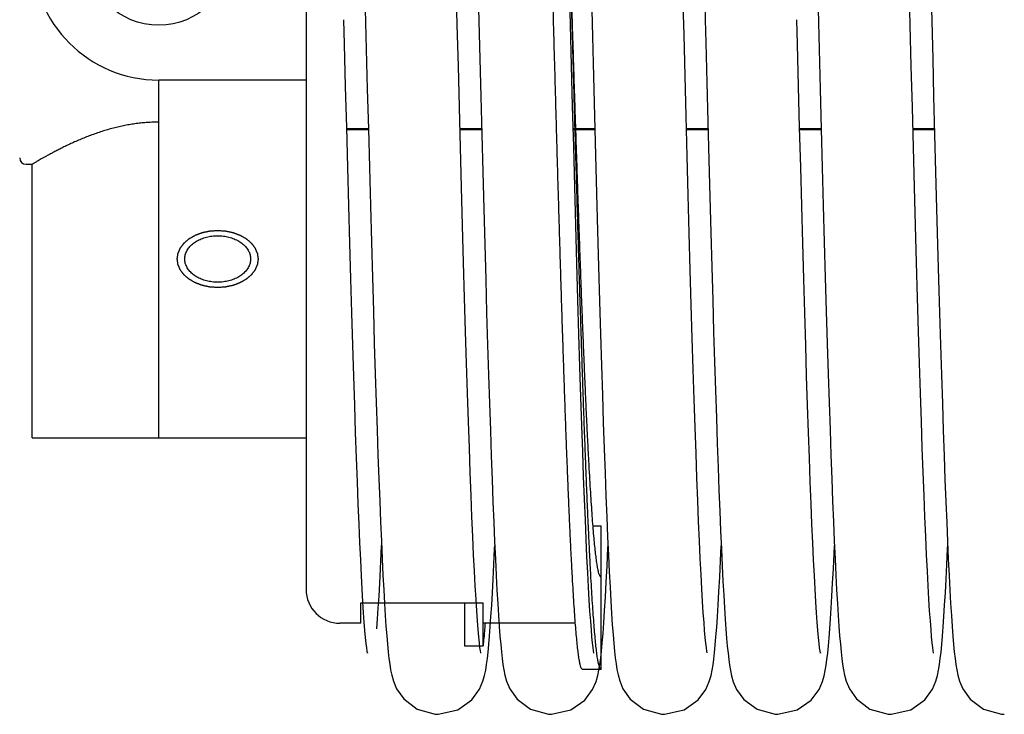
# Model space of a CAD drawing. Units: millimetres. Extents: x 63981 to 303970, y -19131 to 15677.
# Drawn here: x 68015 to 68132, y -6111 to -6029 of the extents above; entities that cross this region are included whole.
import ezdxf

# ---------------------------------------------------------------- set-up
doc = ezdxf.new("R2010")
doc.units = ezdxf.units.MM
doc.header["$LTSCALE"] = 46.255
doc.layers.get('0').update_dxf_attribs({"linetype": 'CONTINUOUS'})
doc.layers.add('FF_6_00_NEW_VIEW_1_BL270', color=7, linetype='CONTINUOUS')

msp = doc.modelspace()

# ---------------------------------------------------------------- linework, layer by layer
at = {"color": 9, "linetype": 'Continuous'}
for p, q in [((68053.5416, -6041.9218), (68056.1058, -6041.9218)), ((68066.9818, -6041.9218), (68069.5459, -6041.9218)), ((68080.4218, -6041.9218), (68082.986, -6041.9218)), ((68093.8618, -6041.9218), (68096.4259, -6041.9218)), ((68107.3016, -6041.9218), (68109.8658, -6041.9218)), ((68120.7418, -6041.9218), (68123.3059, -6041.9218))]:
    msp.add_line(p, q, dxfattribs=at)
at = {"color": 7, "linetype": 'Continuous'}
for p, q in [((68053.5445, -6042.0326), (68056.1087, -6042.0326)), ((68066.9847, -6042.0326), (68069.5488, -6042.0326)), ((68080.4247, -6042.0326), (68082.9889, -6042.0326)), ((68093.8647, -6042.0326), (68096.4288, -6042.0326)), ((68107.3045, -6042.0326), (68109.8687, -6042.0326)), ((68120.7447, -6042.0326), (68123.3088, -6042.0326))]:
    msp.add_line(p, q, dxfattribs=at)
for points in [[(68069.4409, -6104.1896), (68069.4373, -6104.1661), (68069.3988, -6103.9318), (68069.3439, -6103.5278), (68069.2797, -6102.9687), (68069.2092, -6102.2597), (68069.1341, -6101.3973), (68069.0547, -6100.3736), (68068.9714, -6099.1777), (68068.8843, -6097.7978), (68068.7938, -6096.2281), (68068.7004, -6094.4659), (68068.6046, -6092.5109), (68068.5066, -6090.3649), (68068.4067, -6088.0285), (68068.305, -6085.4974), (68068.2012, -6082.7673), (68068.0953, -6079.834), (68067.9873, -6076.6935), (68067.877, -6073.3427), (68067.7643, -6069.7788), (68067.6492, -6066), (68067.5316, -6062.0057), (68067.4116, -6057.8045), (68067.2895, -6053.4165), (68067.1658, -6048.8659), (68067.041, -6044.1795), (68066.9153, -6039.3865), (68066.7893, -6034.5179), (68066.6632, -6029.606), (68066.5376, -6024.6833)], [(68123.2009, -6104.1896), (68123.1973, -6104.1661), (68123.1588, -6103.9318), (68123.1039, -6103.5278), (68123.0397, -6102.9687), (68122.9692, -6102.2597), (68122.8941, -6101.3973), (68122.8147, -6100.3736), (68122.7314, -6099.1777), (68122.6443, -6097.7978), (68122.5538, -6096.2281), (68122.4604, -6094.4659), (68122.3646, -6092.5109), (68122.2666, -6090.3649), (68122.1667, -6088.0285), (68122.065, -6085.4974), (68121.9612, -6082.7673), (68121.8553, -6079.834), (68121.7473, -6076.6935), (68121.637, -6073.3427), (68121.5243, -6069.7788), (68121.4092, -6066), (68121.2916, -6062.0057), (68121.1716, -6057.8045), (68121.0495, -6053.4165), (68120.9258, -6048.8659), (68120.801, -6044.1795), (68120.6753, -6039.3865), (68120.5493, -6034.5179), (68120.4232, -6029.606), (68120.2976, -6024.6833)], [(68069.1035, -6024.7401), (68069.2159, -6029.1474), (68069.3304, -6033.6141), (68069.4464, -6038.1098), (68069.5636, -6042.5996), (68069.6812, -6047.0488), (68069.7989, -6051.4238), (68069.9162, -6055.6925), (68070.0324, -6059.8251), (68070.147, -6063.7941), (68070.2597, -6067.5771), (68070.3702, -6071.1659), (68070.4786, -6074.5602), (68070.5849, -6077.7609), (68070.6894, -6080.7697), (68070.7919, -6083.5889), (68070.8927, -6086.2218), (68070.9917, -6088.6719), (68071.0891, -6090.9434), (68071.1849, -6093.0409), (68071.2792, -6094.9676), (68071.3719, -6096.7258), (68071.4629, -6098.3193), (68071.5524, -6099.7529), (68071.6403, -6101.0333)], [(68082.8805, -6104.1881), (68082.8778, -6104.1689), (68082.8399, -6103.9393), (68082.7855, -6103.54), (68082.7214, -6102.9849), (68082.651, -6102.2786), (68082.5759, -6101.4196), (68082.4969, -6100.4035), (68082.4145, -6099.2245), (68082.329, -6097.8758), (68082.2406, -6096.3514), (68082.1496, -6094.6454), (68082.056, -6092.7525), (68081.96, -6090.668), (68081.8617, -6088.3879), (68081.7611, -6085.9083), (68081.6581, -6083.2217), (68081.5524, -6080.3176), (68081.4439, -6077.1852), (68081.3322, -6073.8136), (68081.2172, -6070.192), (68081.0988, -6066.3208), (68080.9778, -6062.219), (68080.8546, -6057.9116), (68080.7298, -6053.4277), (68080.6041, -6048.8004), (68080.478, -6044.0655), (68080.3521, -6039.2614), (68080.2269, -6034.4279), (68080.1032, -6029.6055), (68079.9814, -6024.8316)], [(68122.8635, -6024.7401), (68122.9759, -6029.1474), (68123.0904, -6033.6141), (68123.2064, -6038.1098), (68123.3236, -6042.5996), (68123.4412, -6047.0488), (68123.5589, -6051.4238), (68123.6762, -6055.6925), (68123.7924, -6059.8251), (68123.907, -6063.7941), (68124.0197, -6067.5771), (68124.1302, -6071.1659), (68124.2386, -6074.5602), (68124.3449, -6077.7609), (68124.4494, -6080.7697), (68124.5519, -6083.5889), (68124.6527, -6086.2218), (68124.7517, -6088.6719), (68124.8491, -6090.9434), (68124.9449, -6093.0409), (68125.0392, -6094.9676), (68125.1319, -6096.7258), (68125.2229, -6098.3193), (68125.3124, -6099.7529), (68125.4003, -6101.0333)], [(68082.5818, -6026.2415), (68082.703, -6030.9893), (68082.8249, -6035.7304), (68082.9469, -6040.4352), (68083.0688, -6045.0735), (68083.1901, -6049.6166), (68083.3104, -6054.0369), (68083.4294, -6058.3093), (68083.5467, -6062.4109), (68083.6619, -6066.3218), (68083.7747, -6070.0288), (68083.8852, -6073.5309), (68083.9935, -6076.8302), (68084.0997, -6079.9291), (68084.2039, -6082.8314), (68084.3061, -6085.5409), (68084.4065, -6088.0622), (68084.5052, -6090.4003), (68084.6024, -6092.5604), (68084.698, -6094.5473), (68084.7922, -6096.3636), (68084.8848, -6098.012), (68084.9758, -6099.4971), (68085.0653, -6100.8247), (68085.1535, -6102.0027)], [(68096.3193, -6104.1834), (68096.3189, -6104.1749), (68096.2825, -6103.9561), (68096.2293, -6103.5708), (68096.1668, -6103.0347), (68096.0982, -6102.3553), (68096.0251, -6101.5304), (68095.9479, -6100.5519), (68095.8668, -6099.4077), (68095.7816, -6098.083), (68095.6927, -6096.5667), (68095.6005, -6094.8559), (68095.5055, -6092.951), (68095.4084, -6090.8546), (68095.3091, -6088.565), (68095.2078, -6086.0778), (68095.1043, -6083.3884), (68094.9986, -6080.4928), (68094.8907, -6077.3877), (68094.7805, -6074.0704), (68094.668, -6070.5388), (68094.553, -6066.7922), (68094.4356, -6062.8318), (68094.316, -6058.6697), (68094.1946, -6054.3262), (68094.0717, -6049.8247), (68093.9477, -6045.1912), (68093.8231, -6040.4537), (68093.6983, -6035.6421), (68093.5735, -6030.7876), (68093.4491, -6025.9209)], [(68055.7395, -6027.7204), (68055.8615, -6032.489), (68055.9838, -6037.2348), (68056.1059, -6041.9275), (68056.2276, -6046.5372), (68056.3484, -6051.0357), (68056.468, -6055.3967), (68056.5858, -6059.596), (68056.7017, -6063.6124), (68056.8152, -6067.4296), (68056.9264, -6071.0447), (68057.0353, -6074.4589), (68057.142, -6077.6745), (68057.2467, -6080.6944), (68057.3494, -6083.5223), (68057.4503, -6086.1624), (68057.5495, -6088.6192), (68057.647, -6090.8976), (68057.7431, -6093.0024), (68057.8376, -6094.9357), (68057.9304, -6096.6995), (68058.0216, -6098.2968), (68058.1111, -6099.7328), (68058.1989, -6101.014)], [(68096.0456, -6027.1758), (68096.0918, -6028.9847)], [(68109.4995, -6027.7204), (68109.6215, -6032.489), (68109.7438, -6037.2348), (68109.8659, -6041.9275), (68109.9876, -6046.5372), (68110.1084, -6051.0357), (68110.228, -6055.3967), (68110.3458, -6059.596), (68110.4617, -6063.6124), (68110.5752, -6067.4296), (68110.6864, -6071.0447), (68110.7953, -6074.4589), (68110.902, -6077.6745), (68111.0067, -6080.6944), (68111.1094, -6083.5223), (68111.2103, -6086.1624), (68111.3095, -6088.6192), (68111.407, -6090.8976), (68111.5031, -6093.0024), (68111.5976, -6094.9357), (68111.6904, -6096.6995), (68111.7816, -6098.2968), (68111.8711, -6099.7328), (68111.9589, -6101.014)], [(68055.9955, -6104.1686), (68056.0013, -6104.1912), (68055.9995, -6104.1781), (68055.9637, -6103.9646), (68055.9109, -6103.5831), (68055.8482, -6103.0479), (68055.779, -6102.3641), (68055.7051, -6101.5307), (68055.6274, -6100.5446), (68055.5463, -6099.401), (68055.4623, -6098.0942), (68055.3756, -6096.6181), (68055.2862, -6094.9662), (68055.1943, -6093.1322), (68055.0998, -6091.1098), (68055.003, -6088.8929), (68054.9036, -6086.4761), (68054.8019, -6083.8553), (68054.6978, -6081.0278), (68054.5914, -6077.9923), (68054.4827, -6074.7487), (68054.3718, -6071.2982), (68054.2588, -6067.6436), (68054.1437, -6063.789), (68054.0264, -6059.7401), (68053.9072, -6055.5045), (68053.786, -6051.0912), (68053.6628, -6046.5111), (68053.5378, -6041.7768), (68053.4108, -6036.9025), (68053.2821, -6031.9043), (68053.2073, -6028.9826)], [(68096.0918, -6028.9847), (68096.1606, -6031.6737), (68096.2834, -6036.4457), (68096.4044, -6041.1029), (68096.5236, -6045.6329), (68096.6411, -6050.0246), (68096.7568, -6054.2684), (68096.8707, -6058.3561), (68096.9829, -6062.2808), (68097.0934, -6066.0367), (68097.2021, -6069.6193), (68097.309, -6073.0253), (68097.4143, -6076.2524), (68097.5178, -6079.2994), (68097.6195, -6082.166), (68097.7196, -6084.8527), (68097.818, -6087.3611), (68097.9147, -6089.6935), (68098.0098, -6091.8528), (68098.1033, -6093.8418), (68098.195, -6095.663), (68098.285, -6097.3203), (68098.3732, -6098.8187), (68098.4597, -6100.1643), (68098.5446, -6101.3657)], [(68109.7555, -6104.1686), (68109.7613, -6104.1912), (68109.7595, -6104.1781), (68109.7237, -6103.9646), (68109.6709, -6103.5831), (68109.6082, -6103.0479), (68109.539, -6102.3641), (68109.4651, -6101.5307), (68109.3874, -6100.5446), (68109.3063, -6099.401), (68109.2223, -6098.0942), (68109.1356, -6096.6181), (68109.0462, -6094.9662), (68108.9543, -6093.1322), (68108.8598, -6091.1098), (68108.763, -6088.8929), (68108.6636, -6086.4761), (68108.5619, -6083.8553), (68108.4578, -6081.0278), (68108.3514, -6077.9923), (68108.2427, -6074.7487), (68108.1318, -6071.2982), (68108.0188, -6067.6436), (68107.9037, -6063.789), (68107.7864, -6059.7401), (68107.6672, -6055.5045), (68107.546, -6051.0912), (68107.4228, -6046.5111), (68107.2978, -6041.7768), (68107.1708, -6036.9025), (68107.0421, -6031.9043), (68106.9673, -6028.9826)], [(68057.1217, -6101.3262), (68057.2047, -6100.1491), (68057.2882, -6098.8518), (68057.3722, -6097.4303), (68057.4569, -6095.8811), (68057.5425, -6094.2012), (68057.629, -6092.3882), (68057.6717, -6091.4375)], [(68070.5789, -6101.0919), (68070.6635, -6099.8676), (68070.7485, -6098.5179), (68070.8342, -6097.0389), (68070.9206, -6095.4274), (68071.0079, -6093.6808), (68071.0961, -6091.7972), (68071.1118, -6091.4408)], [(68083.9609, -6101.8624), (68084.0546, -6100.5892), (68084.1493, -6099.1542), (68084.2453, -6097.5505), (68084.3426, -6095.7731), (68084.4412, -6093.8187), (68084.5411, -6091.6858), (68084.5519, -6091.4389)], [(68097.456, -6101.1319), (68097.5428, -6099.8777), (68097.6311, -6098.4745), (68097.7213, -6096.9103), (68097.8137, -6095.1732), (68097.9084, -6093.2545), (68097.9917, -6091.4419)], [(68110.8817, -6101.3262), (68110.9647, -6100.1491), (68111.0482, -6098.8518), (68111.1322, -6097.4303), (68111.2169, -6095.8811), (68111.3025, -6094.2012), (68111.389, -6092.3882), (68111.4317, -6091.4375)], [(68124.3389, -6101.0919), (68124.4235, -6099.8676), (68124.5085, -6098.5179), (68124.5942, -6097.0389), (68124.6806, -6095.4274), (68124.7679, -6093.6808), (68124.8561, -6091.7972), (68124.8718, -6091.4408)], [(68058.1989, -6101.014), (68058.2853, -6102.1504), (68058.3709, -6103.1547), (68058.4568, -6104.0404), (68058.5443, -6104.8231), (68058.6367, -6105.5226), (68058.7405, -6106.1692), (68058.8736, -6106.8186), (68059.0731, -6107.5328), (68059.447, -6108.4303), (68060.3035, -6109.6455), (68061.8803, -6110.8382), (68064.0268, -6111.4545), (68064.3917, -6111.4678)], [(68064.3917, -6111.4678), (68066.7388, -6110.92), (68068.3863, -6109.7435), (68069.3068, -6108.4868), (68069.7056, -6107.5467), (68069.9048, -6106.8397), (68070.0357, -6106.209), (68070.1407, -6105.5638), (68070.2348, -6104.858), (68070.3237, -6104.0686), (68070.4097, -6103.1851), (68070.4944, -6102.1957), (68070.5789, -6101.0919)], [(68071.6403, -6101.0333), (68071.7268, -6102.1697), (68071.8127, -6103.1738), (68071.8987, -6104.0588), (68071.9864, -6104.8401), (68072.0789, -6105.5376), (68072.1826, -6106.1807), (68072.3152, -6106.8257), (68072.5178, -6107.547), (68072.9016, -6108.4582), (68073.7744, -6109.6784), (68075.3526, -6110.8549), (68077.484, -6111.4558), (68077.8317, -6111.4678)], [(68091.2717, -6111.4678), (68093.5956, -6110.931), (68095.2433, -6109.7669), (68096.1732, -6108.5122), (68096.5778, -6107.5701), (68096.7791, -6106.864), (68096.9104, -6106.2377), (68097.0155, -6105.5995), (68097.1095, -6104.9017), (68097.1984, -6104.1195), (68097.2846, -6103.2402), (68097.3701, -6102.2487), (68097.456, -6101.1319)], [(68098.5446, -6101.3657), (68098.6285, -6102.4339), (68098.7118, -6103.3809), (68098.7957, -6104.2196), (68098.8818, -6104.965), (68098.9735, -6105.6367), (68099.0791, -6106.2708), (68099.2152, -6106.909), (68099.4202, -6107.6129), (68099.8059, -6108.5043), (68100.6841, -6109.7095), (68102.2621, -6110.8698), (68104.3875, -6111.4573), (68104.7117, -6111.4678)], [(68104.7117, -6111.4678), (68107.0164, -6110.9401), (68108.664, -6109.7863), (68109.6019, -6108.5332), (68110.0112, -6107.5896), (68110.2139, -6106.8853), (68110.3452, -6106.2658), (68110.4496, -6105.6391), (68110.5425, -6104.9576), (68110.6303, -6104.1959), (68110.7153, -6103.3415), (68110.7987, -6102.3882), (68110.8817, -6101.3262)], [(68111.9589, -6101.014), (68112.0453, -6102.1504), (68112.1309, -6103.1547), (68112.2168, -6104.0404), (68112.3043, -6104.8231), (68112.3967, -6105.5226), (68112.5005, -6106.1692), (68112.6336, -6106.8186), (68112.8331, -6107.5328), (68113.207, -6108.4303), (68114.0635, -6109.6455), (68115.6403, -6110.8382), (68117.7868, -6111.4545), (68118.1517, -6111.4678)], [(68118.1517, -6111.4678), (68120.4988, -6110.92), (68122.1463, -6109.7435), (68123.0668, -6108.4868), (68123.4656, -6107.5467), (68123.6648, -6106.8397), (68123.7957, -6106.209), (68123.9007, -6105.5638), (68123.9948, -6104.858), (68124.0837, -6104.0686), (68124.1697, -6103.1851), (68124.2544, -6102.1957), (68124.3389, -6101.0919)], [(68125.4003, -6101.0333), (68125.4868, -6102.1697), (68125.5727, -6103.1738), (68125.6587, -6104.0588), (68125.7464, -6104.8401), (68125.8389, -6105.5376), (68125.9426, -6106.1807), (68126.0752, -6106.8257), (68126.2778, -6107.547), (68126.6616, -6108.4582), (68127.5344, -6109.6784), (68129.1126, -6110.8549), (68131.244, -6111.4558), (68131.5917, -6111.4678)], [(68077.8317, -6111.4678), (68080.1504, -6110.9335), (68081.7978, -6109.7725), (68082.7288, -6108.5205), (68083.1359, -6107.5757), (68083.34, -6106.8601), (68083.4743, -6106.2162), (68083.5828, -6105.5495), (68083.6808, -6104.8089), (68083.7749, -6103.9604), (68083.8679, -6102.9828), (68083.9609, -6101.8624)], [(68085.1535, -6102.0027), (68085.2408, -6103.0426), (68085.3282, -6103.9572), (68085.417, -6104.762), (68085.5101, -6105.4769), (68085.6138, -6106.1312), (68085.7437, -6106.7764), (68085.9436, -6107.5037), (68086.3249, -6108.4262), (68087.1938, -6109.6565), (68088.7722, -6110.8444), (68090.9079, -6111.4546), (68091.2717, -6111.4678)]]:
    msp.add_lwpolyline(points, dxfattribs=at)
at = {"layer": 'FF_6_00_NEW_VIEW_1_BL270', "color": 7, "linetype": 'Continuous'}
for p, q in [((68048.7208, -5945.6488), (68048.7208, -6096.6488)), ((68048.7208, -6036.1488), (68031.2208, -6036.1488)), ((68031.2208, -6078.6488), (68031.2208, -6036.1488)), ((68015.4708, -6046.1488), (68016.2208, -6046.1488)), ((68016.2208, -6078.6488), (68016.2208, -6046.1488)), ((68016.2208, -6078.6488), (68048.7208, -6078.6488)), ((68082.7743, -6089.0921), (68083.7208, -6089.0921)), ((68083.7208, -6106.1488), (68083.7208, -6089.0921)), ((68055.2208, -6098.2202), (68069.7208, -6098.2202)), ((68055.2208, -6100.6488), (68055.2208, -6098.2202)), ((68067.5208, -6098.2202), (68067.5208, -6103.3308)), ((68069.7208, -6103.3308), (68069.7208, -6098.2202)), ((68055.2208, -6100.6488), (68052.7208, -6100.6488)), ((68080.681, -6100.6488), (68069.7208, -6100.6488)), ((68067.5208, -6103.3308), (68069.7208, -6103.3308)), ((68083.7208, -6106.1488), (68081.5208, -6106.1488))]:
    msp.add_line(p, q, dxfattribs=at)
msp.add_circle((68031.2208, -6021.1488), 8.5, dxfattribs=at)
for centre, radius, start in [((68031.2208, -6021.1488), 15, 90), ((68015.4708, -6045.3988), 0.75, 180), ((68052.7208, -6096.6488), 4, 180)]:
    msp.add_arc(centre, radius, start, 270, dxfattribs=at)
for points, start_tangent, end_tangent in [([(68081.5208, -6106.1488), (68081.4293, -6106.0829), (68081.3378, -6105.8853), (68081.2463, -6105.5563), (68081.1548, -6105.0965), (68081.0632, -6104.5065), (68080.9717, -6103.7872), (68080.8802, -6102.9399), (68080.7887, -6101.9657), (68080.6972, -6100.8662), (68080.6057, -6099.643), (68080.5142, -6098.2982), (68080.4227, -6096.8338), (68080.3312, -6095.252), (68080.2397, -6093.5553), (68080.1482, -6091.7464), (68080.0567, -6089.828), (68079.9652, -6087.8031), (68079.8737, -6085.6749), (68079.7822, -6083.4466), (68079.6907, -6081.1217), (68079.5992, -6078.7038), (68079.5077, -6076.1967), (68079.4162, -6073.6043), (68079.3247, -6070.9305), (68079.2332, -6068.1795), (68079.1417, -6065.3556), (68079.0502, -6062.4632), (68078.9587, -6059.5067), (68078.8672, -6056.4907), (68078.7757, -6053.4199), (68078.6842, -6050.2991), (68078.5927, -6047.1331), (68078.5012, -6043.9268), (68078.4097, -6040.6852), (68078.3182, -6037.4133), (68078.2266, -6034.1162), (68078.1351, -6030.799), (68078.0436, -6027.4668), (68077.9521, -6024.1248), (68077.8708, -6021.1488)], (-8.51689804, 0), (-0.23274119, 8.51371739)), ([(68083.7208, -6095.1488), (68083.6266, -6095.088), (68083.5324, -6094.9059), (68083.4383, -6094.6026), (68083.3441, -6094.1788), (68083.25, -6093.635), (68083.1558, -6092.9723), (68083.0616, -6092.1916), (68082.9675, -6091.2943), (68082.8733, -6090.2818), (68082.7792, -6089.1558), (68082.685, -6087.9181), (68082.5908, -6086.5708), (68082.4967, -6085.1161), (68082.4025, -6083.5564), (68082.3084, -6081.8942), (68082.2142, -6080.1323), (68082.12, -6078.2735), (68082.0259, -6076.3209), (68081.9317, -6074.2778), (68081.8375, -6072.1474), (68081.7434, -6069.9333), (68081.6492, -6067.6391), (68081.5551, -6065.2685), (68081.4609, -6062.8256), (68081.3667, -6060.3142), (68081.2726, -6057.7385), (68081.1784, -6055.1027), (68081.0843, -6052.4112), (68080.9901, -6049.6683), (68080.8959, -6046.8786), (68080.8018, -6044.0467), (68080.7076, -6041.1772), (68080.6135, -6038.2748), (68080.5193, -6035.3442), (68080.4251, -6032.3904), (68080.331, -6029.4181), (68080.2368, -6026.4322), (68080.1427, -6023.4377), (68080.0708, -6021.1488)], (-7.41901491, 0), (-0.23284853, 7.41535999)), ([(68083.7208, -6106.1488), (68083.6293, -6106.0829), (68083.5378, -6105.8853), (68083.4463, -6105.5563), (68083.3548, -6105.0965), (68083.2632, -6104.5065), (68083.1717, -6103.7872), (68083.0802, -6102.9399), (68082.9887, -6101.9657), (68082.8972, -6100.8662), (68082.8057, -6099.643), (68082.7142, -6098.2982), (68082.6227, -6096.8338), (68082.5312, -6095.252), (68082.4397, -6093.5553), (68082.3482, -6091.7464), (68082.2567, -6089.828), (68082.1652, -6087.8031), (68082.0737, -6085.6749), (68081.9822, -6083.4466), (68081.8907, -6081.1217), (68081.7992, -6078.7038), (68081.7077, -6076.1967), (68081.6162, -6073.6043), (68081.5247, -6070.9305), (68081.4332, -6068.1795), (68081.3417, -6065.3556), (68081.2502, -6062.4632), (68081.1587, -6059.5067), (68081.0672, -6056.4907), (68080.9757, -6053.4199), (68080.8842, -6050.2991), (68080.7927, -6047.1331), (68080.7012, -6043.9268), (68080.6097, -6040.6852), (68080.5182, -6037.4133), (68080.4266, -6034.1162), (68080.3351, -6030.799), (68080.2436, -6027.4668), (68080.1521, -6024.1248), (68080.0708, -6021.1488)], (-8.51689804, 0), (-0.23274119, 8.51371739)), ([(68031.2208, -6041.1488), (68030.558, -6041.1598), (68029.8936, -6041.1928), (68029.2275, -6041.2479), (68028.5581, -6041.3252), (68027.8853, -6041.425), (68027.2089, -6041.5472), (68026.5286, -6041.6918), (68025.8462, -6041.8583), (68025.1629, -6042.0461), (68024.4812, -6042.2538), (68023.8045, -6042.4795), (68023.1369, -6042.7207), (68022.484, -6042.9738), (68021.85, -6043.2352), (68021.24, -6043.5008), (68020.6578, -6043.7668), (68020.107, -6044.0292), (68019.5912, -6044.2842), (68019.1118, -6044.5289), (68018.6701, -6044.7606), (68018.2667, -6044.9775), (68017.9015, -6045.178), (68017.574, -6045.361), (68017.284, -6045.5257), (68017.0305, -6045.6715), (68016.8124, -6045.7983), (68016.6295, -6045.9057), (68016.4812, -6045.9934), (68016.3669, -6046.0614), (68016.2857, -6046.1099), (68016.237, -6046.1391)], (-1.5990904, 0), (0.00000001, -0.00000002)), ([(68034.3208, -6057.3988), (68034.3356, -6057.1584), (68034.38, -6056.9199), (68034.4537, -6056.685), (68034.556, -6056.4556), (68034.6862, -6056.2333), (68034.8433, -6056.0199), (68035.0261, -6055.817), (68035.2332, -6055.6262), (68035.463, -6055.4488), (68035.7139, -6055.2863), (68035.9838, -6055.1398), (68036.2708, -6055.0105), (68036.5726, -6054.8994), (68036.8869, -6054.8074), (68037.2114, -6054.735), (68037.5435, -6054.683), (68037.8809, -6054.6516), (68038.2208, -6054.6411), (68038.5607, -6054.6516), (68038.898, -6054.683), (68039.2302, -6054.735), (68039.5546, -6054.8074), (68039.869, -6054.8994), (68040.1708, -6055.0105), (68040.4577, -6055.1398), (68040.7276, -6055.2863), (68040.9785, -6055.4488), (68041.2083, -6055.6262), (68041.4155, -6055.817), (68041.5983, -6056.0199), (68041.7554, -6056.2333), (68041.8856, -6056.4556), (68041.9879, -6056.685), (68042.0615, -6056.9199), (68042.1059, -6057.1584), (68042.1208, -6057.3988)], (0, 1.05316797), (0, -1.05316797)), ([(68042.1208, -6057.3988), (68042.1059, -6057.6391), (68042.0615, -6057.8777), (68041.9879, -6058.1125), (68041.8856, -6058.342), (68041.7554, -6058.5642), (68041.5983, -6058.7776), (68041.4155, -6058.9805), (68041.2083, -6059.1714), (68040.9785, -6059.3488), (68040.7276, -6059.5113), (68040.4577, -6059.6578), (68040.1708, -6059.787), (68039.869, -6059.8981), (68039.5546, -6059.9902), (68039.2302, -6060.0625), (68038.898, -6060.1146), (68038.5607, -6060.146), (68038.2208, -6060.1565), (68037.8809, -6060.146), (68037.5435, -6060.1146), (68037.2114, -6060.0625), (68036.8869, -6059.9902), (68036.5726, -6059.8981), (68036.2708, -6059.787), (68035.9838, -6059.6578), (68035.7139, -6059.5113), (68035.463, -6059.3488), (68035.2332, -6059.1714), (68035.0261, -6058.9805), (68034.8433, -6058.7776), (68034.6862, -6058.5642), (68034.556, -6058.342), (68034.4537, -6058.1125), (68034.38, -6057.8777), (68034.3356, -6057.6391), (68034.3208, -6057.3988)], (0, -1.05316797), (0, 1.05316797)), ([(68069.9612, -6100.6489), (68069.9038, -6101.3684), (68069.8123, -6102.4126), (68069.7208, -6103.3308)], (-0.02073942, -0.26848277), (-0.02866454, -0.26775177))]:
    msp.add_spline(points, degree=3, dxfattribs=dict(at, start_tangent=start_tangent, end_tangent=end_tangent))
at = {"layer": 'FF_6_00_NEW_VIEW_1_BL270', "color": 2, "linetype": 'Continuous'}
for points, start_tangent, end_tangent in [([(68038.2208, -6060.7929), (68037.9877, -6060.7767), (68037.7546, -6060.7606), (68037.6381, -6060.7525), (68037.5215, -6060.7444), (68037.405, -6060.7363), (68037.3467, -6060.7323), (68037.3176, -6060.7303), (68037.2884, -6060.7283), (68037.2604, -6060.7223), (68037.2324, -6060.7163), (68037.1763, -6060.7043), (68037.0642, -6060.6804), (68036.9521, -6060.6565), (68036.84, -6060.6325), (68036.7279, -6060.6086), (68036.6158, -6060.5847), (68036.5598, -6060.5727), (68036.5037, -6060.5607), (68036.4477, -6060.5488), (68036.4197, -6060.5428), (68036.3916, -6060.5368), (68036.3658, -6060.5271), (68036.3399, -6060.5174), (68036.2882, -6060.4979), (68036.2365, -6060.4785), (68036.1848, -6060.4591), (68036.0814, -6060.4202), (68035.9781, -6060.3813), (68035.8747, -6060.3424), (68035.7713, -6060.3036), (68035.7196, -6060.2841), (68035.6679, -6060.2647), (68035.6162, -6060.2453), (68035.5903, -6060.2355), (68035.5774, -6060.2307), (68035.5645, -6060.2258), (68035.553, -6060.2191), (68035.5414, -6060.2125), (68035.5184, -6060.1991), (68035.4723, -6060.1724), (68035.4261, -6060.1457), (68035.38, -6060.1191), (68035.2878, -6060.0657), (68035.1956, -6060.0123), (68035.1033, -6059.9589), (68035.0111, -6059.9055), (68034.965, -6059.8789), (68034.9189, -6059.8522), (68034.8728, -6059.8255), (68034.8497, -6059.8121), (68034.8382, -6059.8055), (68034.8267, -6059.7988), (68034.8174, -6059.7908), (68034.8081, -6059.7828), (68034.7895, -6059.7668), (68034.7523, -6059.7348), (68034.7152, -6059.7028), (68034.678, -6059.6708), (68034.6037, -6059.6068), (68034.5293, -6059.5429), (68034.455, -6059.4789), (68034.3807, -6059.4149), (68034.3435, -6059.3829), (68034.3064, -6059.3509), (68034.2692, -6059.3189), (68034.2506, -6059.3029), (68034.2413, -6059.2949), (68034.232, -6059.2869), (68034.2251, -6059.2778), (68034.2182, -6059.2687), (68034.2044, -6059.2504), (68034.1767, -6059.2139), (68034.149, -6059.1775), (68034.1214, -6059.141), (68034.066, -6059.068), (68034.0107, -6058.995), (68033.9554, -6058.922), (68033.9, -6058.8491), (68033.8724, -6058.8126), (68033.8447, -6058.7761), (68033.817, -6058.7396), (68033.8032, -6058.7214), (68033.7963, -6058.7122), (68033.7894, -6058.7031), (68033.7851, -6058.6932), (68033.7808, -6058.6833), (68033.7722, -6058.6635), (68033.7551, -6058.6239), (68033.738, -6058.5844), (68033.7209, -6058.5448), (68033.6866, -6058.4656), (68033.6524, -6058.3864), (68033.6182, -6058.3072), (68033.5839, -6058.228), (68033.5668, -6058.1884), (68033.5497, -6058.1488), (68033.5326, -6058.1092), (68033.524, -6058.0895), (68033.5197, -6058.0796), (68033.5155, -6058.0697), (68033.514, -6058.0592), (68033.5125, -6058.0487), (68033.5095, -6058.0277), (68033.5036, -6057.9858), (68033.4977, -6057.9439), (68033.4918, -6057.9019), (68033.48, -6057.8181), (68033.4681, -6057.7342), (68033.4563, -6057.6504), (68033.4444, -6057.5665), (68033.4385, -6057.5246), (68033.4326, -6057.4826), (68033.4267, -6057.4407), (68033.4237, -6057.4198), (68033.4222, -6057.4093), (68033.4208, -6057.3988), (68033.4222, -6057.3885), (68033.4236, -6057.3782), (68033.4265, -6057.3576), (68033.4322, -6057.3164), (68033.4379, -6057.2752), (68033.4436, -6057.234), (68033.455, -6057.1516), (68033.4665, -6057.0692), (68033.4779, -6056.9868), (68033.4893, -6056.9043), (68033.495, -6056.8631), (68033.5008, -6056.8219), (68033.5065, -6056.7807), (68033.5093, -6056.7601), (68033.5108, -6056.7498), (68033.5122, -6056.7395), (68033.5164, -6056.7296), (68033.5206, -6056.7197), (68033.5291, -6056.6999), (68033.546, -6056.6603), (68033.5629, -6056.6206), (68033.5799, -6056.581), (68033.6137, -6056.5017), (68033.6476, -6056.4225), (68033.6814, -6056.3432), (68033.7153, -6056.2639), (68033.7322, -6056.2243), (68033.7491, -6056.1847), (68033.766, -6056.145), (68033.7745, -6056.1252), (68033.7787, -6056.1153), (68033.7829, -6056.1054), (68033.7898, -6056.0963), (68033.7967, -6056.0871), (68033.8104, -6056.0688), (68033.8379, -6056.0323), (68033.8654, -6055.9957), (68033.8929, -6055.9592), (68033.9479, -6055.8861), (68034.0028, -6055.813), (68034.0578, -6055.7398), (68034.1128, -6055.6667), (68034.1403, -6055.6302), (68034.1678, -6055.5936), (68034.1953, -6055.5571), (68034.209, -6055.5388), (68034.2159, -6055.5297), (68034.2227, -6055.5205), (68034.2322, -6055.5124), (68034.2416, -6055.5042), (68034.2605, -6055.4879), (68034.2982, -6055.4553), (68034.336, -6055.4227), (68034.3737, -6055.3901), (68034.4492, -6055.3249), (68034.5247, -6055.2596), (68034.6002, -6055.1944), (68034.6757, -6055.1292), (68034.7134, -6055.0966), (68034.7512, -6055.064), (68034.7889, -6055.0314), (68034.8078, -6055.0151), (68034.8172, -6055.0069), (68034.8267, -6054.9988), (68034.838, -6054.9922), (68034.8493, -6054.9856), (68034.8719, -6054.9725), (68034.9171, -6054.9462), (68034.9624, -6054.92), (68035.0076, -6054.8937), (68035.0981, -6054.8411), (68035.1886, -6054.7886), (68035.2791, -6054.736), (68035.3696, -6054.6834), (68035.4148, -6054.6572), (68035.4601, -6054.6309), (68035.5053, -6054.6046), (68035.5279, -6054.5915), (68035.5392, -6054.5849), (68035.5505, -6054.5783), (68035.5634, -6054.5734), (68035.5763, -6054.5685), (68035.6021, -6054.5588), (68035.6537, -6054.5392), (68035.7053, -6054.5196), (68035.7569, -6054.5001), (68035.8601, -6054.4609), (68035.9633, -6054.4218), (68036.0665, -6054.3827), (68036.1697, -6054.3436), (68036.2213, -6054.324), (68036.2729, -6054.3044), (68036.3245, -6054.2849), (68036.3503, -6054.2751), (68036.3761, -6054.2653), (68036.4041, -6054.2593), (68036.4321, -6054.2532), (68036.4881, -6054.2411), (68036.5441, -6054.229), (68036.6001, -6054.2169), (68036.7121, -6054.1927), (68036.8241, -6054.1685), (68036.9361, -6054.1443), (68037.048, -6054.1201), (68037.104, -6054.1079), (68037.16, -6054.0958), (68037.216, -6054.0837), (68037.244, -6054.0777), (68037.272, -6054.0716), (68037.3017, -6054.0695), (68037.3313, -6054.0674), (68037.3906, -6054.0633), (68037.4499, -6054.0591), (68037.5092, -6054.0549), (68037.6278, -6054.0465), (68037.7464, -6054.0382), (68037.9836, -6054.0214), (68038.2208, -6054.0047)], (-1.49171982, 0.10342455), (1.51800905, 0.10713897)), ([(68038.2208, -6054.0047), (68038.4538, -6054.0208), (68038.6869, -6054.037), (68038.8035, -6054.0451), (68038.92, -6054.0532), (68039.0365, -6054.0612), (68039.0948, -6054.0653), (68039.124, -6054.0673), (68039.1531, -6054.0693), (68039.1811, -6054.0753), (68039.2091, -6054.0813), (68039.2652, -6054.0932), (68039.3773, -6054.1172), (68039.4894, -6054.1411), (68039.6015, -6054.165), (68039.7136, -6054.189), (68039.8257, -6054.2129), (68039.8818, -6054.2249), (68039.9378, -6054.2368), (68039.9939, -6054.2488), (68040.0219, -6054.2548), (68040.0499, -6054.2608), (68040.0758, -6054.2705), (68040.1016, -6054.2802), (68040.1533, -6054.2996), (68040.205, -6054.3191), (68040.2567, -6054.3385), (68040.3601, -6054.3774), (68040.4635, -6054.4163), (68040.5669, -6054.4551), (68040.6703, -6054.494), (68040.722, -6054.5134), (68040.7737, -6054.5329), (68040.8253, -6054.5523), (68040.8512, -6054.562), (68040.8641, -6054.5669), (68040.877, -6054.5718), (68040.8886, -6054.5784), (68040.9001, -6054.5851), (68040.9232, -6054.5984), (68040.9693, -6054.6251), (68041.0154, -6054.6518), (68041.0615, -6054.6785), (68041.1537, -6054.7319), (68041.246, -6054.7853), (68041.3382, -6054.8386), (68041.4304, -6054.892), (68041.4765, -6054.9187), (68041.5226, -6054.9454), (68041.5688, -6054.9721), (68041.5918, -6054.9854), (68041.6033, -6054.9921), (68041.6149, -6054.9988), (68041.6242, -6055.0068), (68041.6335, -6055.0148), (68041.652, -6055.0308), (68041.6892, -6055.0628), (68041.7264, -6055.0948), (68041.7635, -6055.1268), (68041.8379, -6055.1907), (68041.9122, -6055.2547), (68041.9865, -6055.3187), (68042.0608, -6055.3827), (68042.098, -6055.4147), (68042.1352, -6055.4467), (68042.1723, -6055.4787), (68042.1909, -6055.4947), (68042.2002, -6055.5027), (68042.2095, -6055.5107), (68042.2164, -6055.5198), (68042.2233, -6055.5289), (68042.2372, -6055.5471), (68042.2648, -6055.5836), (68042.2925, -6055.6201), (68042.3202, -6055.6566), (68042.3755, -6055.7296), (68042.4308, -6055.8025), (68042.4862, -6055.8755), (68042.5415, -6055.9485), (68042.5692, -6055.985), (68042.5968, -6056.0215), (68042.6245, -6056.058), (68042.6383, -6056.0762), (68042.6453, -6056.0853), (68042.6522, -6056.0944), (68042.6565, -6056.1043), (68042.6607, -6056.1142), (68042.6693, -6056.134), (68042.6864, -6056.1736), (68042.7035, -6056.2132), (68042.7206, -6056.2528), (68042.7549, -6056.332), (68042.7891, -6056.4112), (68042.8234, -6056.4904), (68042.8576, -6056.5695), (68042.8747, -6056.6091), (68042.8918, -6056.6487), (68042.9089, -6056.6883), (68042.9175, -6056.7081), (68042.9218, -6056.718), (68042.9261, -6056.7279), (68042.9275, -6056.7384), (68042.929, -6056.7489), (68042.932, -6056.7698), (68042.9379, -6056.8118), (68042.9438, -6056.8537), (68042.9497, -6056.8956), (68042.9616, -6056.9795), (68042.9734, -6057.0633), (68042.9853, -6057.1472), (68042.9971, -6057.2311), (68043.003, -6057.273), (68043.0089, -6057.3149), (68043.0148, -6057.3569), (68043.0178, -6057.3778), (68043.0193, -6057.3883), (68043.0208, -6057.3988), (68043.0193, -6057.4091), (68043.0179, -6057.4194), (68043.0151, -6057.44), (68043.0093, -6057.4812), (68043.0036, -6057.5224), (68042.9979, -6057.5636), (68042.9865, -6057.646), (68042.9751, -6057.7284), (68042.9636, -6057.8108), (68042.9522, -6057.8932), (68042.9465, -6057.9344), (68042.9408, -6057.9756), (68042.9351, -6058.0168), (68042.9322, -6058.0374), (68042.9308, -6058.0477), (68042.9293, -6058.058), (68042.9251, -6058.0679), (68042.9209, -6058.0779), (68042.9124, -6058.0977), (68042.8955, -6058.1373), (68042.8786, -6058.1769), (68042.8617, -6058.2166), (68042.8278, -6058.2958), (68042.794, -6058.3751), (68042.7601, -6058.4544), (68042.7263, -6058.5336), (68042.7094, -6058.5733), (68042.6924, -6058.6129), (68042.6755, -6058.6525), (68042.667, -6058.6724), (68042.6628, -6058.6823), (68042.6586, -6058.6922), (68042.6517, -6058.7013), (68042.6448, -6058.7105), (68042.6311, -6058.7287), (68042.6036, -6058.7653), (68042.5761, -6058.8018), (68042.5486, -6058.8384), (68042.4937, -6058.9115), (68042.4387, -6058.9846), (68042.3837, -6059.0577), (68042.3287, -6059.1308), (68042.3012, -6059.1674), (68042.2738, -6059.2039), (68042.2463, -6059.2405), (68042.2325, -6059.2588), (68042.2257, -6059.2679), (68042.2188, -6059.2771), (68042.2094, -6059.2852), (68042.1999, -6059.2934), (68042.181, -6059.3097), (68042.1433, -6059.3423), (68042.1056, -6059.3749), (68042.0678, -6059.4075), (68041.9923, -6059.4727), (68041.9168, -6059.5379), (68041.8413, -6059.6031), (68041.7659, -6059.6684), (68041.7281, -6059.701), (68041.6904, -6059.7336), (68041.6526, -6059.7662), (68041.6337, -6059.7825), (68041.6243, -6059.7906), (68041.6149, -6059.7988), (68041.6036, -6059.8054), (68041.5923, -6059.8119), (68041.5696, -6059.8251), (68041.5244, -6059.8513), (68041.4791, -6059.8776), (68041.4339, -6059.9039), (68041.3434, -6059.9565), (68041.2529, -6060.009), (68041.1624, -6060.0616), (68041.072, -6060.1141), (68041.0267, -6060.1404), (68040.9815, -6060.1667), (68040.9362, -6060.193), (68040.9136, -6060.2061), (68040.9023, -6060.2127), (68040.891, -6060.2192), (68040.8781, -6060.2241), (68040.8652, -6060.229), (68040.8394, -6060.2388), (68040.7878, -6060.2584), (68040.7362, -6060.2779), (68040.6846, -6060.2975), (68040.5814, -6060.3366), (68040.4782, -6060.3758), (68040.375, -6060.4149), (68040.2718, -6060.454), (68040.2202, -6060.4736), (68040.1686, -6060.4931), (68040.117, -6060.5127), (68040.0912, -6060.5225), (68040.0654, -6060.5323), (68040.0374, -6060.5383), (68040.0094, -6060.5444), (68039.9534, -6060.5565), (68039.8974, -6060.5686), (68039.8414, -6060.5807), (68039.7294, -6060.6049), (68039.6175, -6060.6291), (68039.5055, -6060.6533), (68039.3935, -6060.6775), (68039.3375, -6060.6896), (68039.2815, -6060.7017), (68039.2255, -6060.7138), (68039.1975, -6060.7199), (68039.1695, -6060.7259), (68039.1399, -6060.728), (68039.1102, -6060.7301), (68039.0509, -6060.7343), (68038.9916, -6060.7385), (68038.9323, -6060.7427), (68038.8137, -6060.751), (68038.6951, -6060.7594), (68038.458, -6060.7762), (68038.2208, -6060.7929)], (1.49171982, -0.10342455), (-1.51800905, -0.10713897))]:
    msp.add_spline(points, degree=3, dxfattribs=dict(at, start_tangent=start_tangent, end_tangent=end_tangent))

doc.saveas('drawing.dxf')
